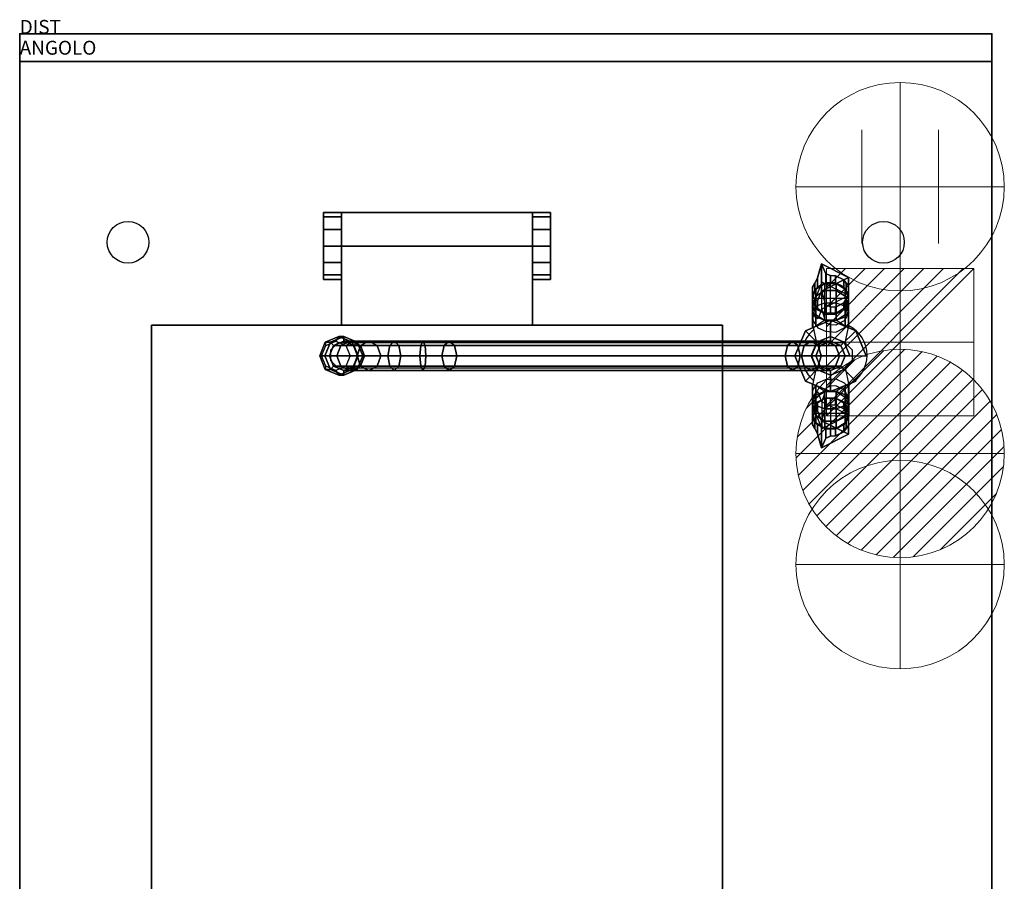
# Model space of a CAD drawing. Extents: x 0 to 709, y -1230 to 10.
# Drawn here: x 0 to 709, y -610 to 10 of the extents above; entities that cross this region are included whole.
import ezdxf

# ---------------------------------------------------------------- set-up
doc = ezdxf.new("R2010")
doc.units = 0
doc.header["$LTSCALE"] = 150
doc.header["$MEASUREMENT"] = 0
doc.header["$PDSIZE"] = 25
doc.linetypes.add('CONTINUA', pattern=[0])
doc.layers.get('0').update_dxf_attribs({"linetype": 'CONTINUOUS'})
for name, color, linetype in [('IQ_200_2D', 1, 'CONTINUOUS'), ('IQ_200_3D', 1, 'CONTINUOUS'), ('IQ_204_2D', 7, 'CONTINUOUS'), ('IQ_HIDDEN_3D', 4, 'CONTINUA'), ('IQ_INS_3D', 3, 'CONTINUOUS'), ('IQ_PLATE_2D', 30, 'CONTINUOUS')]:
    doc.layers.add(name, color=color, linetype=linetype)
for name, color, linetype, lineweight in [('IQ_CON_COLDWATER_INT', 6, 'CONTINUOUS', 15), ('IQ_CON_CONNECTION_INT', 6, 'CONTINUOUS', 15), ('IQ_CON_ELECTRICITY_INT', 6, 'CONTINUOUS', 15), ('IQ_CON_HOTWATER_INT', 6, 'CONTINUOUS', 15)]:
    doc.layers.add(name, color=color, linetype=linetype, lineweight=lineweight)

# ---------------------------------------------------------------- blocks, each defined once
blk = doc.blocks.new('*X0')
at = {"color": 0}
for p, q in [((286.774344, 2204.447934), (296.618251, 2214.291842)), ((286.774344, 2205.862148), (295.204037, 2214.291842)), ((286.774344, 2207.276361), (293.789824, 2214.291842)), ((286.774344, 2208.690575), (292.37561, 2214.291842)), ((286.774344, 2210.104788), (290.961397, 2214.291842)), ((286.774344, 2211.519002), (289.547183, 2214.291842)), ((286.774344, 2212.933216), (288.13297, 2214.291842))]:
    blk.add_line(p, q, dxfattribs=at)
blk = doc.blocks.new('electricity')
for p, q in [((2.121, 2.121), (-2.121, 2.121)), ((-2.121, 2.121), (-2.121, -2.121)), ((-2.121, -2.121), (2.121, 2.121)), ((2.121, -2.121), (2.121, 2.121)), ((-2.121, -2.121), (2.121, -2.121))]:
    blk.add_line(p, q)
at = {"extrusion": (-1, 0, 0)}
for p, q in [((0, -2.121, 2.121), (0, 2.121, 2.121)), ((0, 2.121, -2.121), (0, -2.121, -2.121)), ((0, 2.121, 2.121), (0, 2.121, -2.121)), ((0, 2.121, -2.121), (0, -2.121, 2.121)), ((0, -2.121, -2.121), (0, -2.121, 2.121))]:
    blk.add_line(p, q, dxfattribs=at)
at = {"extrusion": (0, -1, 0)}
for p, q in [((2.121, 0, 2.121), (-2.121, 0, 2.121)), ((-2.121, 0, -2.121), (2.121, 0, -2.121)), ((-2.121, 0, 2.121), (-2.121, 0, -2.121)), ((-2.121, 0, -2.121), (2.121, 0, 2.121)), ((2.121, 0, -2.121), (2.121, 0, 2.121))]:
    blk.add_line(p, q, dxfattribs=at)
at = {"xscale": 0.4000000000000909, "yscale": 0.4000000000000909, "zscale": 0.4000000000000909}
blk.add_blockref('*X0', (-116.831, -883.595), dxfattribs=at)
at = {"extrusion": (-1, 0, 0), "xscale": 0.3999999999999773, "yscale": 0.3999999999999773, "zscale": 0.3999999999999773}
blk.add_blockref('*X0', (-116.831, -883.595), dxfattribs=at)
at = {"extrusion": (0, -1, 0), "xscale": 0.4000000000000909, "yscale": 0.4000000000000909, "zscale": 0.4000000000000909}
blk.add_blockref('*X0', (-116.831, -883.595), dxfattribs=at)
blk = doc.blocks.new('*X5')
at = {"color": 0}
for p, q in [((134.076, 2208.727), (141.893, 2216.545)), ((134.162, 2210.227), (140.393, 2216.459)), ((134.237, 2207.474), (143.147, 2216.384)), ((134.56, 2206.383), (144.238, 2216.061)), ((134.798, 2212.278), (138.342, 2215.822)), ((135.008, 2205.417), (145.203, 2215.612)), ((135.564, 2204.558), (146.062, 2215.057)), ((136.217, 2203.797), (146.823, 2214.403)), ((136.965, 2203.131), (147.489, 2213.655)), ((137.81, 2202.562), (148.059, 2212.811)), ((138.76, 2202.097), (148.523, 2211.861)), ((139.832, 2201.755), (148.865, 2210.788)), ((141.06, 2201.569), (149.052, 2209.561)), ((142.517, 2201.612), (149.009, 2208.104)), ((144.444, 2202.124), (148.496, 2206.177))]:
    blk.add_line(p, q, dxfattribs=at)
blk = doc.blocks.new('hotwater')
for p, q in [((0, 0, -3), (0, 0, -3)), ((3, 0), (3, 0))]:
    blk.add_line(p, q)
blk.add_circle((0, 0), 3)
at = {"extrusion": (-1, 0, 0)}
blk.add_circle((0, 0), 3, dxfattribs=at)
at = {"extrusion": (0, -1, 0)}
blk.add_circle((0, 0), 3, dxfattribs=at)
blk.add_point((0, 0))
blk.add_point((0, 0))
at = {"xscale": 0.4000000000000909, "yscale": 0.4000000000000909, "zscale": 0.4000000000000909}
blk.add_blockref('*X5', (-56.628, -883.621), dxfattribs=at)
at = {"extrusion": (-1, 0, 0), "xscale": 0.3999999999999773, "yscale": 0.3999999999999773, "zscale": 0.3999999999999773}
blk.add_blockref('*X5', (-56.628, -883.621), dxfattribs=at)
at = {"extrusion": (0, -1, 0), "xscale": 0.4000000000000909, "yscale": 0.4000000000000909, "zscale": 0.4000000000000909}
blk.add_blockref('*X5', (-56.628, -883.621), dxfattribs=at)
blk = doc.blocks.new('coldwater')
blk.add_circle((0, 0), 3)
at = {"extrusion": (-1, 0, 0)}
blk.add_circle((0, 0), 3, dxfattribs=at)
at = {"extrusion": (0, -1, 0)}
blk.add_circle((0, 0), 3, dxfattribs=at)
blk = doc.blocks.new('connection')
for p, q in [((-1.106, 1.636), (-1.106, -1.636)), ((1.106, 1.636), (1.106, -1.636)), ((-1.106, 0), (1.106, 0))]:
    blk.add_line(p, q)
at = {"extrusion": (-1, 0, 0)}
for p, q in [((0, 1.106, 1.636), (0, 1.106, -1.636)), ((0, 1.106), (0, -1.106)), ((0, -1.106, 1.636), (0, -1.106, -1.636))]:
    blk.add_line(p, q, dxfattribs=at)
at = {"extrusion": (0, -1, 0)}
for p, q in [((-1.106, 0, 1.636), (-1.106, 0, -1.636)), ((-1.106, 0), (1.106, 0)), ((1.106, 0, 1.636), (1.106, 0, -1.636))]:
    blk.add_line(p, q, dxfattribs=at)
blk.add_circle((0, 0), 3)
at = {"extrusion": (-1, 0, 0)}
blk.add_circle((0, 0), 3, dxfattribs=at)
at = {"extrusion": (0, -1, 0)}
blk.add_circle((0, 0), 3, dxfattribs=at)

msp = doc.modelspace()

# ---------------------------------------------------------------- linework, layer by layer
at = {"layer": 'IQ_200_2D'}
for p, q in [((700, 0), (0, 0)), ((0, 0), (0, -900)), ((700, -900), (700, 0))]:
    msp.add_line(p, q, dxfattribs=at)
at = {"layer": 'IQ_200_3D', "extrusion": (3.06152e-16, 0.5, 0.866025)}
for p, q in [((587.38, -179.13, 951.57), (580.42, -179.13, 951.57)), ((596.9, -190.39, 958.07), (570.9, -190.39, 958.07)), ((570.9, -193.41, 959.81), (574.38, -198.63, 962.83)), ((593.42, -198.63, 962.83), (596.9, -193.41, 959.81))]:
    msp.add_line(p, q, dxfattribs=at)
at = {"layer": 'IQ_200_3D', "extrusion": (-6.12303e-17, -0.5, 0.866025)}
for p, q in [((570.9, -270.14, 959.81), (574.38, -264.91, 962.83)), ((593.42, -264.91, 962.83), (596.9, -270.14, 959.81)), ((596.9, -273.16, 958.07), (570.9, -273.16, 958.07)), ((587.38, -284.41, 951.57), (580.42, -284.41, 951.57))]:
    msp.add_line(p, q, dxfattribs=at)
at = {"layer": 'IQ_200_3D'}
for points in [[(583.9, -201.1, 964.25), (583.9, -179.68, 951.89)], [(594.42, -231.78, 1023.94), (597.86, -231.77, 1017.95), (597.86, -231.77, 997.95), (594.42, -231.78, 991.96), (609.56, -231.77, 960.53), (609.56, -231.78, 900.07)], [(583.9, -262.45, 964.25), (583.9, -283.86, 951.89)]]:
    msp.add_polyline3d(points, dxfattribs=at)
for points in [[(0, -900, 900), (0, -900, 860), (0, 0, 860), (0, 0, 900)], [(0, 0, 900), (0, 0, 860), (700, 0, 860), (700, 0, 900)], [(0, -900, 900), (700, -900, 900), (700, 0, 900), (0, 0, 900)], [(700, 0, 938), (0, 0, 938), (0, 0, 900), (700, 0, 900)], [(700, -900, 900), (700, -900, 860), (700, 0, 860), (700, 0, 900)], [(0, -20, 100), (700, -20, 100), (700, -20, 860), (0, -20, 860)], [(0, -880, 100), (0, -20, 100), (0, -20, 860), (0, -880, 860)], [(700, -880, 100), (700, -20, 100), (700, -20, 860), (700, -880, 860)], [(231.67, -128.69, 924), (218.67, -128.69, 924), (218.67, -131.78, 935.78), (231.67, -131.78, 935.78)], [(231.67, -128.69, 900), (218.67, -128.69, 900), (218.67, -128.69, 924), (231.67, -128.69, 924)], [(218.67, -176.69, 900), (218.67, -128.69, 900), (218.67, -128.69, 924), (218.67, -176.69, 924)], [(218.67, -152.69, 924), (218.67, -128.69, 924), (218.67, -131.78, 935.78), (218.67, -152.69, 924)], [(231.67, -131.78, 935.78), (218.67, -131.78, 935.78), (218.67, -140.82, 944.86), (231.67, -140.82, 944.86)], [(218.67, -152.69, 924), (218.67, -131.78, 935.78), (218.67, -140.82, 944.86), (218.67, -152.69, 924)], [(231.67, -209.71, 900), (231.67, -128.69, 900), (231.67, -152.69, 929.9), (231.67, -209.71, 930)], [(231.67, -176.69, 900), (231.67, -128.69, 900), (231.67, -128.69, 924), (231.67, -176.69, 924)], [(369.27, -128.69, 924), (369.27, -128.69, 900), (231.67, -128.69, 900), (231.67, -128.69, 924)], [(231.67, -152.69, 924), (231.67, -128.69, 924), (231.67, -131.78, 935.78), (231.67, -152.69, 924)], [(231.67, -152.69, 929.9), (369.27, -152.69, 929.9), (369.27, -128.69, 924), (231.67, -128.69, 924)], [(231.67, -152.69, 924), (231.67, -131.78, 935.78), (231.67, -140.82, 944.86), (231.67, -152.69, 924)], [(382.27, -128.69, 924), (382.27, -128.69, 900), (369.27, -128.69, 900), (369.27, -128.69, 924)], [(369.27, -176.69, 900), (369.27, -128.69, 900), (369.27, -128.69, 924), (369.27, -176.69, 924)], [(382.27, -128.69, 924), (369.27, -128.69, 924), (369.27, -131.78, 935.78), (382.27, -131.78, 935.78)], [(369.27, -209.71, 900), (369.27, -128.69, 900), (369.27, -152.69, 929.9), (369.27, -209.71, 930)], [(369.27, -152.69, 924), (369.27, -128.69, 924), (369.27, -131.78, 935.78), (369.27, -152.69, 924)], [(382.27, -131.78, 935.78), (369.27, -131.78, 935.78), (369.27, -140.82, 944.86), (382.27, -140.82, 944.86)], [(369.27, -152.69, 924), (369.27, -131.78, 935.78), (369.27, -140.82, 944.86), (369.27, -152.69, 924)], [(382.27, -176.69, 900), (382.27, -128.69, 900), (382.27, -128.69, 924), (382.27, -176.69, 924)], [(382.27, -152.69, 924), (382.27, -128.69, 924), (382.27, -131.78, 935.78), (382.27, -152.69, 924)], [(382.27, -152.69, 924), (382.27, -131.78, 935.78), (382.27, -140.82, 944.86), (382.27, -152.69, 924)], [(218.67, -140.82, 944.86), (218.67, -152.69, 948), (231.67, -152.69, 948), (231.67, -140.82, 944.86)], [(218.67, -152.69, 924), (218.67, -140.82, 944.86), (218.67, -152.69, 948), (218.67, -152.69, 924)], [(231.67, -152.69, 924), (231.67, -140.82, 944.86), (231.67, -152.69, 948), (231.67, -152.69, 924)], [(369.27, -140.82, 944.86), (369.27, -152.69, 948), (382.27, -152.69, 948), (382.27, -140.82, 944.86)], [(369.27, -152.69, 924), (369.27, -140.82, 944.86), (369.27, -152.69, 948), (369.27, -152.69, 924)], [(382.27, -152.69, 924), (382.27, -140.82, 944.86), (382.27, -152.69, 948), (382.27, -152.69, 924)], [(218.67, -152.69, 948), (218.67, -164.62, 944.83), (231.67, -164.62, 944.83), (231.67, -152.69, 948)], [(218.67, -152.69, 924), (218.67, -152.69, 948), (218.67, -164.62, 944.83), (218.67, -152.69, 924)], [(218.67, -152.69, 924), (218.67, -164.62, 944.83), (218.67, -173.51, 935.94), (218.67, -152.69, 924)], [(218.67, -152.69, 924), (218.67, -173.51, 935.94), (218.67, -176.69, 924), (218.67, -152.69, 924)], [(231.67, -209.71, 930), (369.27, -209.71, 930), (369.27, -152.69, 929.9), (231.67, -152.69, 929.9)], [(231.67, -152.69, 924), (231.67, -173.51, 935.94), (231.67, -176.69, 924), (231.67, -152.69, 924)], [(231.67, -152.69, 924), (231.67, -164.62, 944.83), (231.67, -173.51, 935.94), (231.67, -152.69, 924)], [(231.67, -152.69, 924), (231.67, -152.69, 948), (231.67, -164.62, 944.83), (231.67, -152.69, 924)], [(382.27, -164.62, 944.83), (382.27, -152.69, 948), (369.27, -152.69, 948), (369.27, -164.62, 944.83)], [(369.27, -152.69, 924), (369.27, -152.69, 948), (369.27, -164.62, 944.83), (369.27, -152.69, 924)], [(369.27, -152.69, 924), (369.27, -173.51, 935.94), (369.27, -176.69, 924), (369.27, -152.69, 924)], [(369.27, -164.62, 944.83), (369.27, -173.51, 935.94), (369.27, -152.69, 924), (369.27, -164.62, 944.83)], [(382.27, -164.62, 944.83), (382.27, -173.51, 935.94), (382.27, -152.69, 924), (382.27, -164.62, 944.83)], [(382.27, -152.69, 924), (382.27, -173.51, 935.94), (382.27, -176.69, 924), (382.27, -152.69, 924)], [(382.27, -152.69, 924), (382.27, -152.69, 948), (382.27, -164.62, 944.83), (382.27, -152.69, 924)], [(218.67, -173.51, 935.94), (231.67, -173.51, 935.94), (231.67, -164.62, 944.83), (218.67, -164.62, 944.83)], [(369.27, -164.62, 944.83), (369.27, -173.51, 935.94), (382.27, -173.51, 935.94), (382.27, -164.62, 944.83)], [(577.4, -185.14, 989.68), (596.9, -175.39, 984.05), (577.4, -165.64, 978.42)], [(218.67, -176.69, 924), (231.67, -176.69, 924), (231.67, -173.51, 935.94), (218.67, -173.51, 935.94)], [(218.67, -176.69, 900), (231.67, -176.69, 900), (231.67, -176.69, 924), (218.67, -176.69, 924)], [(369.27, -176.69, 924), (382.27, -176.69, 924), (382.27, -173.51, 935.94), (369.27, -173.51, 935.94)], [(369.27, -176.69, 900), (382.27, -176.69, 900), (382.27, -176.69, 924), (369.27, -176.69, 924)], [(574.38, -182.15, 953.31), (572.64, -184.76, 954.82), (572.64, -179.51, 963.91), (574.38, -175.65, 964.57)], [(583.9, -173.88, 960.66), (583.9, -179.13, 951.57), (580.42, -179.13, 951.57), (580.42, -172.63, 962.83)], [(587.38, -174.13, 960.23), (587.38, -179.13, 951.57), (583.9, -179.13, 951.57), (583.9, -173.88, 960.66)], [(593.42, -182.15, 953.31), (587.38, -179.13, 951.57), (587.38, -174.13, 960.23), (593.42, -177.15, 961.97)], [(595.16, -184.76, 954.82), (593.42, -182.15, 953.31), (593.42, -177.15, 961.97), (595.16, -179.51, 963.91)], [(572.64, -184.76, 954.82), (570.9, -187.37, 956.33), (570.9, -182.37, 964.99), (572.64, -179.51, 963.91)], [(570.9, -187.37, 956.33), (570.9, -193.41, 959.81), (570.9, -188.41, 968.47), (570.9, -182.37, 964.99)], [(573.38, -188.77, 945.59), (570.9, -195.39, 949.41), (570.9, -190.39, 958.07), (573.38, -183.77, 954.25)], [(579.88, -184.68, 943.23), (573.38, -188.77, 945.59), (573.38, -183.77, 954.25), (579.88, -179.68, 951.89)], [(587.92, -184.68, 943.23), (579.88, -184.68, 943.23), (579.88, -179.68, 951.89), (587.92, -179.68, 951.89)], [(594.42, -188.77, 945.59), (587.92, -184.68, 943.23), (587.92, -179.68, 951.89), (594.42, -183.77, 954.25)], [(596.9, -195.39, 949.41), (594.42, -188.77, 945.59), (594.42, -183.77, 954.25), (596.9, -190.39, 958.07)], [(596.9, -187.37, 956.33), (595.16, -184.76, 954.82), (595.16, -179.51, 963.91), (596.9, -180.87, 967.59)], [(570.9, -188.41, 968.47), (570.9, -193.41, 959.81), (572.64, -196.02, 961.32), (572.64, -190.77, 970.41)], [(570.9, -199.92, 944.86), (573.38, -196.09, 938.25), (573.38, -188.77, 945.58), (570.9, -195.4, 949.39)], [(570.9, -195.39, 949.41), (573.38, -202.01, 953.23), (573.38, -197.01, 961.89), (570.9, -190.39, 958.07)], [(572.64, -190.77, 970.41), (572.64, -196.02, 961.32), (574.38, -198.63, 962.83), (574.38, -192.13, 974.09)], [(579.88, -193.72, 934.16), (573.38, -196.09, 938.25), (573.38, -188.77, 945.58), (579.88, -184.68, 943.23)], [(587.92, -193.72, 934.16), (579.88, -193.72, 934.16), (579.88, -184.68, 943.23), (587.92, -184.68, 943.23)], [(594.42, -196.09, 938.25), (587.92, -193.72, 934.16), (587.92, -184.68, 943.23), (594.42, -188.77, 945.58)], [(593.42, -193.63, 971.49), (593.42, -198.63, 962.83), (595.16, -196.02, 961.32), (595.16, -190.77, 970.41)], [(596.9, -199.92, 944.86), (596.9, -195.4, 949.39), (594.42, -188.77, 945.58), (594.42, -196.09, 938.25)], [(594.42, -202.01, 953.23), (596.9, -195.39, 949.41), (596.9, -190.39, 958.07), (594.42, -197.01, 961.89)], [(595.16, -190.77, 970.41), (595.16, -196.02, 961.32), (596.9, -193.41, 959.81), (596.9, -186.91, 971.07)], [(573.38, -203.75, 951.48), (570.9, -199.92, 944.86), (570.9, -195.4, 949.39), (573.38, -202.02, 953.21)], [(570.9, -211.5, 943.2), (573.38, -210.44, 935.56), (573.38, -196.06, 938.26), (570.9, -199.9, 944.87)], [(579.88, -206.05, 930.84), (573.38, -210.44, 935.56), (573.38, -196.06, 938.26), (579.88, -193.69, 934.18)], [(573.38, -202.01, 953.23), (579.88, -206.1, 955.59), (579.88, -201.1, 964.25), (573.38, -197.01, 961.89)], [(587.92, -206.05, 930.84), (579.88, -206.05, 930.84), (579.88, -193.69, 934.18), (587.92, -193.69, 934.18)], [(580.42, -201.65, 964.57), (583.9, -201.65, 964.57), (583.9, -196.4, 973.66), (580.42, -195.15, 975.83)], [(583.9, -201.65, 964.57), (587.38, -201.65, 964.57), (587.38, -196.65, 973.23), (583.9, -196.4, 973.66)], [(587.38, -201.65, 964.57), (593.42, -198.63, 962.83), (593.42, -193.63, 971.49), (587.38, -196.65, 973.23)], [(594.42, -210.46, 935.56), (587.92, -206.05, 930.84), (587.92, -193.69, 934.18), (594.42, -196.06, 938.26)], [(587.92, -206.1, 955.59), (594.42, -202.01, 953.23), (594.42, -197.01, 961.89), (587.92, -201.1, 964.25)], [(594.42, -203.75, 951.48), (594.42, -202.02, 953.21), (596.9, -195.4, 949.39), (596.9, -199.92, 944.86)], [(596.9, -211.49, 943.2), (596.9, -199.9, 944.87), (594.42, -196.06, 938.26), (594.42, -210.46, 935.56)], [(573.38, -210.48, 950.84), (570.9, -211.5, 943.2), (570.9, -199.9, 944.87), (573.38, -203.74, 951.48)], [(579.88, -206.11, 955.56), (573.38, -203.75, 951.48), (573.38, -202.02, 953.21)], [(579.88, -206.11, 955.56), (573.38, -210.48, 950.84), (573.38, -203.74, 951.48)], [(579.88, -206.1, 955.59), (587.92, -206.1, 955.59), (587.92, -201.1, 964.25), (579.88, -201.1, 964.25)], [(587.92, -206.11, 955.56), (594.42, -202.02, 953.21), (594.42, -203.75, 951.48), (587.92, -206.11, 955.56)], [(587.92, -206.11, 955.56), (594.42, -203.74, 951.48), (594.42, -210.5, 950.84), (587.92, -206.11, 955.56)], [(594.42, -210.5, 950.84), (594.42, -203.74, 951.48), (596.9, -199.9, 944.87), (596.9, -211.49, 943.2)], [(94.97, -813.02, 964.3), (94.97, -813.02, 900), (94.97, -209.71, 900), (94.97, -209.71, 964.3)], [(94.97, -209.71, 964.3), (94.97, -209.71, 900), (505.97, -209.71, 900), (505.97, -209.71, 964.3)], [(505.97, -209.71, 900), (505.97, -813.02, 900), (505.97, -813.02, 964.3), (505.97, -209.71, 964.3)], [(223.7, -221.9, 1150.42), (220.03, -221.9, 1132.8), (229.7, -217.81, 1130.79), (233.36, -217.81, 1148.41)], [(220.03, -221.9, 1132.8), (220.38, -224.34, 1122.51), (227.66, -221.26, 1121), (229.7, -217.81, 1130.79)], [(226.08, -224.33, 1149.93), (223.7, -221.9, 1150.42), (233.36, -217.81, 1148.41), (233.36, -221.25, 1148.41)], [(229.7, -217.81, 1130.79), (227.66, -221.26, 1121), (234.94, -224.34, 1119.48), (239.36, -221.9, 1128.78)], [(233.36, -217.81, 1148.41), (229.7, -217.81, 1130.79), (239.36, -221.9, 1128.78), (243.03, -221.9, 1146.4)], [(243.03, -221.9, 1146.4), (240.64, -224.34, 1146.9), (233.36, -221.26, 1148.41), (233.36, -217.81, 1148.41)], [(219.69, -231.77, 1151.25), (216.03, -231.77, 1133.63), (220.03, -221.9, 1132.8), (223.7, -221.9, 1150.42)], [(216.03, -231.77, 1133.63), (217.36, -231.77, 1123.14), (220.38, -224.34, 1122.51), (220.03, -221.9, 1132.8)], [(223.05, -231.77, 1150.56), (219.69, -231.77, 1151.25), (223.7, -221.9, 1150.42), (226.07, -224.33, 1149.93)], [(223.06, -231.77, 1150.55), (226.07, -224.33, 1149.93), (231.24, -224.34, 1169.81), (228.31, -231.77, 1170.78)], [(226.08, -224.33, 1149.93), (233.36, -221.25, 1148.41), (238.29, -221.26, 1167.46), (231.24, -224.34, 1169.81)], [(228.31, -231.77, 1170.78), (231.24, -224.34, 1169.81), (245.45, -224.34, 1186.89), (242.96, -231.77, 1188.7)], [(238.29, -221.26, 1167.46), (251.46, -221.26, 1182.51), (245.45, -224.34, 1186.89), (231.24, -224.34, 1169.81)], [(238.29, -221.26, 1167.46), (233.36, -221.26, 1148.41), (240.64, -224.34, 1146.9), (245.35, -224.34, 1165.11)], [(239.36, -221.9, 1128.78), (234.94, -224.34, 1119.48), (237.96, -231.77, 1118.86), (243.36, -231.77, 1127.95)], [(245.35, -224.34, 1165.11), (257.47, -224.34, 1178.14), (251.46, -221.26, 1182.51), (238.29, -221.26, 1167.46)], [(243.03, -221.9, 1146.4), (239.36, -221.9, 1128.78), (243.36, -231.77, 1127.95), (247.03, -231.77, 1145.57)], [(243.03, -221.9, 1146.4), (247.03, -231.77, 1145.57), (243.66, -231.78, 1146.27), (240.64, -224.34, 1146.9)], [(240.64, -224.34, 1146.9), (243.65, -231.78, 1146.27), (248.27, -231.77, 1164.14), (245.35, -224.34, 1165.11)], [(242.96, -231.77, 1188.7), (245.45, -224.34, 1186.89), (266.45, -224.34, 1197.9), (265.09, -231.77, 1200.66)], [(245.35, -224.34, 1165.11), (248.27, -231.77, 1164.14), (259.96, -231.77, 1176.32), (257.47, -224.34, 1178.14)], [(266.45, -224.34, 1197.9), (245.45, -224.34, 1186.89), (251.46, -221.26, 1182.51), (269.75, -221.26, 1191.23)], [(269.75, -221.26, 1191.23), (251.46, -221.26, 1182.51), (257.47, -224.34, 1178.14), (273.04, -224.34, 1184.57)], [(273.04, -224.34, 1184.57), (257.47, -224.34, 1178.14), (259.96, -231.77, 1176.32), (274.41, -231.77, 1181.81)], [(266.45, -224.34, 1197.9), (291.91, -224.34, 1199.56), (292.54, -231.77, 1202.57), (265.09, -231.77, 1200.66)], [(269.75, -221.26, 1191.23), (290.39, -221.26, 1192.28), (291.91, -224.34, 1199.56), (266.45, -224.34, 1197.9)], [(273.04, -224.34, 1184.57), (288.86, -224.34, 1185), (290.39, -221.26, 1192.28), (269.75, -221.26, 1191.23)], [(274.41, -231.77, 1181.81), (288.23, -231.77, 1181.98), (288.86, -224.34, 1185), (273.04, -224.34, 1184.57)], [(305.57, -224.34, 1178.91), (288.86, -224.34, 1185), (288.23, -231.77, 1181.98), (304.01, -231.77, 1176.26)], [(309.36, -221.26, 1185.32), (290.39, -221.26, 1192.28), (288.86, -224.34, 1185), (305.57, -224.34, 1178.91)], [(313.14, -224.34, 1191.72), (291.91, -224.34, 1199.56), (290.39, -221.26, 1192.28), (309.36, -221.26, 1185.32)], [(314.71, -231.77, 1194.37), (292.54, -231.77, 1202.57), (291.91, -224.34, 1199.56), (313.14, -224.34, 1191.72)], [(551.22, -231.77, 1088.92), (552.79, -224.34, 1091.57), (305.57, -224.34, 1178.91), (304.01, -231.77, 1176.26)], [(309.36, -221.26, 1185.32), (305.57, -224.34, 1178.91), (552.79, -224.34, 1091.57), (556.58, -221.26, 1097.97)], [(313.14, -224.34, 1191.72), (309.36, -221.26, 1185.32), (556.58, -221.26, 1097.97), (560.36, -224.34, 1104.37)], [(560.36, -224.34, 1104.37), (561.93, -231.77, 1107.03), (314.71, -231.77, 1194.37), (313.14, -224.34, 1191.72)], [(552.79, -224.34, 1091.57), (551.22, -231.77, 1088.92), (562.91, -231.77, 1072.86), (565, -224.34, 1075.12)], [(552.79, -224.34, 1091.57), (565, -224.34, 1075.12), (570.04, -221.26, 1080.59), (556.58, -221.26, 1097.97)], [(560.36, -224.34, 1104.37), (556.58, -221.26, 1097.97), (570.04, -221.26, 1080.59), (575.08, -224.34, 1086.06)], [(560.36, -224.34, 1104.37), (575.08, -224.34, 1086.06), (577.17, -231.77, 1088.32), (561.93, -231.77, 1107.03)], [(562.91, -231.77, 1072.86), (570.27, -231.77, 1059.84), (573.19, -224.34, 1060.8), (565, -224.34, 1075.12)], [(565, -224.34, 1075.12), (573.19, -224.34, 1060.8), (580.26, -221.26, 1063.1), (570.04, -221.26, 1080.59)], [(570.04, -221.26, 1080.59), (580.26, -221.26, 1063.1), (587.34, -224.34, 1065.41), (575.08, -224.34, 1086.06)], [(570.27, -231.77, 1059.84), (573.38, -231.77, 1043.79), (576.46, -224.34, 1043.79), (573.19, -224.34, 1060.8)], [(573.19, -224.34, 1060.8), (576.46, -224.34, 1043.79), (583.9, -221.26, 1043.8), (580.26, -221.26, 1063.1)], [(573.38, -231.77, 1043.79), (573.37, -231.77, 1023.94), (576.46, -224.33, 1023.94), (576.46, -224.34, 1043.79)], [(587.34, -224.34, 1065.41), (575.08, -224.34, 1086.06), (587.34, -224.34, 1065.41), (590.26, -231.77, 1066.36)], [(575.08, -224.34, 1086.06), (587.34, -224.34, 1065.41), (590.26, -231.77, 1066.36), (577.17, -231.77, 1088.32)], [(576.46, -224.34, 1043.79), (576.46, -224.33, 1023.94), (583.9, -221.26, 1023.94), (583.9, -221.26, 1043.8)], [(580.26, -221.26, 1063.1), (583.9, -221.26, 1043.8), (591.34, -224.34, 1043.82), (587.34, -224.34, 1065.41)], [(583.9, -221.26, 1043.8), (583.9, -221.26, 1023.94), (591.34, -224.34, 1023.94), (591.34, -224.34, 1043.82)], [(587.34, -224.34, 1065.41), (591.34, -224.34, 1043.82), (594.42, -231.77, 1043.82), (590.26, -231.77, 1066.36)], [(591.34, -224.34, 1043.82), (591.34, -224.34, 1023.94), (594.42, -231.78, 1023.94), (594.42, -231.77, 1043.82)], [(223.7, -241.65, 1150.42), (220.03, -241.65, 1132.8), (216.03, -231.77, 1133.63), (219.69, -231.77, 1151.25)], [(220.03, -241.65, 1132.8), (220.38, -239.21, 1122.51), (217.36, -231.77, 1123.14), (216.03, -231.77, 1133.63)], [(226.07, -239.21, 1149.93), (223.7, -241.65, 1150.42), (219.69, -231.77, 1151.25), (223.05, -231.77, 1150.56)], [(226.07, -239.21, 1149.93), (223.05, -231.77, 1150.56), (228.31, -231.77, 1170.78), (231.24, -239.21, 1169.81)], [(231.24, -239.21, 1169.81), (228.31, -231.77, 1170.78), (242.96, -231.77, 1188.7), (245.45, -239.21, 1186.89)], [(243.36, -231.77, 1127.95), (237.96, -231.77, 1118.86), (234.94, -239.21, 1119.48), (239.36, -241.65, 1128.78)], [(247.03, -231.77, 1145.57), (243.36, -231.77, 1127.95), (239.36, -241.65, 1128.78), (243.03, -241.65, 1146.4)], [(243.66, -231.78, 1146.27), (240.63, -239.22, 1146.9), (245.35, -239.21, 1165.11), (248.27, -231.77, 1164.14)], [(243.66, -231.78, 1146.27), (247.03, -231.77, 1145.57), (243.03, -241.65, 1146.4), (240.63, -239.22, 1146.9)], [(266.45, -239.21, 1197.9), (245.45, -239.21, 1186.89), (242.96, -231.77, 1188.7), (265.09, -231.77, 1200.66)], [(248.27, -231.77, 1164.14), (245.35, -239.21, 1165.11), (257.47, -239.21, 1178.14), (259.96, -231.77, 1176.32)], [(274.41, -231.77, 1181.81), (259.96, -231.77, 1176.32), (257.47, -239.21, 1178.14), (273.04, -239.21, 1184.57)], [(265.09, -231.77, 1200.66), (292.54, -231.77, 1202.57), (291.91, -239.21, 1199.56), (266.45, -239.21, 1197.9)], [(274.41, -231.77, 1181.81), (273.04, -239.21, 1184.57), (288.86, -239.21, 1185), (288.23, -231.77, 1181.98)], [(304.01, -231.77, 1176.26), (288.23, -231.77, 1181.98), (288.86, -239.21, 1185), (305.57, -239.21, 1178.91)], [(313.14, -239.21, 1191.72), (291.91, -239.21, 1199.56), (292.54, -231.77, 1202.57), (314.71, -231.77, 1194.37)], [(552.79, -239.21, 1091.57), (551.22, -231.77, 1088.92), (304.01, -231.77, 1176.26), (305.57, -239.21, 1178.91)], [(314.71, -231.77, 1194.37), (561.93, -231.77, 1107.03), (560.36, -239.21, 1104.37), (313.14, -239.21, 1191.72)], [(551.22, -231.77, 1088.92), (552.79, -239.21, 1091.57), (565, -239.21, 1075.12), (562.91, -231.77, 1072.86)], [(561.93, -231.77, 1107.03), (577.17, -231.77, 1088.32), (575.08, -239.21, 1086.06), (560.36, -239.21, 1104.37)], [(565, -239.21, 1075.12), (573.19, -239.21, 1060.8), (570.27, -231.77, 1059.84), (562.91, -231.77, 1072.86)], [(573.19, -239.21, 1060.8), (576.46, -239.21, 1043.79), (573.38, -231.77, 1043.79), (570.27, -231.77, 1059.84)], [(576.46, -239.21, 1043.79), (576.45, -239.21, 1023.94), (573.37, -231.77, 1023.94), (573.38, -231.77, 1043.79)], [(575.08, -239.21, 1086.06), (577.17, -231.77, 1088.32), (590.26, -231.77, 1066.36), (587.34, -239.21, 1065.41)], [(590.26, -231.77, 1066.36), (594.42, -231.77, 1043.82), (591.34, -239.21, 1043.82), (587.34, -239.21, 1065.41)], [(594.42, -231.77, 1043.82), (594.42, -231.78, 1023.94), (591.33, -239.22, 1023.94), (591.34, -239.21, 1043.82)], [(229.7, -245.73, 1130.79), (227.66, -242.29, 1121), (220.38, -239.21, 1122.51), (220.03, -241.65, 1132.8)], [(233.35, -242.3, 1148.41), (233.36, -245.73, 1148.41), (223.7, -241.65, 1150.42), (226.07, -239.21, 1149.93)], [(233.35, -242.29, 1148.41), (226.07, -239.21, 1149.93), (231.24, -239.21, 1169.81), (238.29, -242.29, 1167.46)], [(239.36, -241.65, 1128.78), (234.94, -239.21, 1119.48), (227.66, -242.29, 1121), (229.7, -245.73, 1130.79)], [(238.29, -242.29, 1167.46), (231.24, -239.21, 1169.81), (245.45, -239.21, 1186.89), (251.46, -242.29, 1182.51)], [(240.63, -239.22, 1146.9), (233.35, -242.3, 1148.41), (238.29, -242.29, 1167.46), (245.35, -239.21, 1165.11)], [(240.63, -239.22, 1146.9), (243.03, -241.65, 1146.4), (233.36, -245.73, 1148.41), (233.35, -242.3, 1148.41)], [(245.35, -239.21, 1165.11), (238.29, -242.29, 1167.46), (251.46, -242.29, 1182.51), (257.47, -239.21, 1178.14)], [(269.75, -242.29, 1191.23), (251.46, -242.29, 1182.51), (245.45, -239.21, 1186.89), (266.45, -239.21, 1197.9)], [(273.04, -239.21, 1184.57), (257.47, -239.21, 1178.14), (251.46, -242.29, 1182.51), (269.75, -242.29, 1191.23)], [(269.75, -242.29, 1191.23), (266.45, -239.21, 1197.9), (291.91, -239.21, 1199.56), (290.39, -242.29, 1192.28)], [(273.04, -239.21, 1184.57), (269.75, -242.29, 1191.23), (290.39, -242.29, 1192.28), (288.86, -239.21, 1185)], [(305.57, -239.21, 1178.91), (288.86, -239.21, 1185), (290.39, -242.29, 1192.28), (309.36, -242.29, 1185.32)], [(309.36, -242.29, 1185.32), (290.39, -242.29, 1192.28), (291.91, -239.21, 1199.56), (313.14, -239.21, 1191.72)], [(309.36, -242.29, 1185.32), (556.58, -242.29, 1097.97), (552.79, -239.21, 1091.57), (305.57, -239.21, 1178.91)], [(313.14, -239.21, 1191.72), (560.36, -239.21, 1104.37), (556.58, -242.29, 1097.97), (309.36, -242.29, 1185.32)], [(552.79, -239.21, 1091.57), (556.58, -242.29, 1097.97), (570.04, -242.29, 1080.59), (565, -239.21, 1075.12)], [(570.04, -242.29, 1080.59), (556.58, -242.29, 1097.97), (560.36, -239.21, 1104.37), (575.08, -239.21, 1086.06)], [(570.04, -242.29, 1080.59), (580.26, -242.29, 1063.1), (573.19, -239.21, 1060.8), (565, -239.21, 1075.12)], [(575.08, -239.21, 1086.06), (587.34, -239.21, 1065.41), (580.26, -242.29, 1063.1), (570.04, -242.29, 1080.59)], [(580.26, -242.29, 1063.1), (583.9, -242.29, 1043.8), (576.46, -239.21, 1043.79), (573.19, -239.21, 1060.8)], [(583.9, -242.29, 1043.8), (583.89, -242.3, 1023.94), (576.45, -239.21, 1023.94), (576.46, -239.21, 1043.79)], [(587.34, -239.21, 1065.41), (591.34, -239.21, 1043.82), (583.9, -242.29, 1043.8), (580.26, -242.29, 1063.1)], [(591.34, -239.21, 1043.82), (591.33, -239.22, 1023.94), (583.89, -242.3, 1023.94), (583.9, -242.29, 1043.8)], [(233.36, -245.73, 1148.41), (229.7, -245.73, 1130.79), (220.03, -241.65, 1132.8), (223.7, -241.65, 1150.42)], [(243.03, -241.65, 1146.4), (239.36, -241.65, 1128.78), (229.7, -245.73, 1130.79), (233.36, -245.73, 1148.41)], [(570.9, -252.04, 943.2), (573.38, -253.11, 935.56), (573.38, -267.48, 938.26), (570.9, -263.64, 944.87)], [(573.38, -253.07, 950.84), (570.9, -252.04, 943.2), (570.9, -263.64, 944.87), (573.38, -259.8, 951.48)], [(579.88, -257.43, 955.56), (573.38, -253.07, 950.84), (573.38, -259.8, 951.48)], [(579.88, -257.5, 930.84), (573.38, -253.11, 935.56), (573.38, -267.48, 938.26), (579.88, -269.85, 934.18)], [(587.92, -257.43, 955.56), (594.42, -259.8, 951.48), (594.42, -253.04, 950.84), (587.92, -257.43, 955.56)], [(594.42, -253.08, 935.56), (587.92, -257.5, 930.84), (587.92, -269.85, 934.18), (594.42, -267.48, 938.26)], [(596.9, -252.05, 943.2), (596.9, -263.64, 944.87), (594.42, -267.48, 938.26), (594.42, -253.08, 935.56)], [(594.42, -253.04, 950.84), (594.42, -259.8, 951.48), (596.9, -263.64, 944.87), (596.9, -252.05, 943.2)], [(573.38, -259.8, 951.48), (570.9, -263.63, 944.86), (570.9, -268.15, 949.39), (573.38, -261.53, 953.21)], [(570.9, -268.16, 949.41), (573.38, -261.54, 953.23), (573.38, -266.54, 961.89), (570.9, -273.16, 958.07)], [(579.88, -257.43, 955.56), (573.38, -259.8, 951.48), (573.38, -261.53, 953.21)], [(573.38, -261.54, 953.23), (579.88, -257.45, 955.59), (579.88, -262.45, 964.25), (573.38, -266.54, 961.89)], [(579.88, -257.45, 955.59), (587.92, -257.45, 955.59), (587.92, -262.45, 964.25), (579.88, -262.45, 964.25)], [(587.92, -257.5, 930.84), (579.88, -257.5, 930.84), (579.88, -269.85, 934.18), (587.92, -269.85, 934.18)], [(580.42, -261.9, 964.57), (583.9, -261.9, 964.57), (583.9, -267.15, 973.66), (580.42, -268.4, 975.83)], [(583.9, -261.9, 964.57), (587.38, -261.9, 964.57), (587.38, -266.9, 973.23), (583.9, -267.15, 973.66)], [(587.38, -261.9, 964.57), (593.42, -264.91, 962.83), (593.42, -269.91, 971.49), (587.38, -266.9, 973.23)], [(587.92, -257.43, 955.56), (594.42, -261.53, 953.21), (594.42, -259.8, 951.48), (587.92, -257.43, 955.56)], [(587.92, -257.45, 955.59), (594.42, -261.54, 953.23), (594.42, -266.54, 961.89), (587.92, -262.45, 964.25)], [(594.42, -259.8, 951.48), (594.42, -261.53, 953.21), (596.9, -268.15, 949.39), (596.9, -263.63, 944.86)], [(594.42, -261.54, 953.23), (596.9, -268.16, 949.41), (596.9, -273.16, 958.07), (594.42, -266.54, 961.89)], [(570.9, -263.63, 944.86), (573.38, -267.46, 938.25), (573.38, -274.77, 945.58), (570.9, -268.15, 949.39)], [(570.9, -275.14, 968.47), (570.9, -270.14, 959.81), (572.64, -267.53, 961.32), (572.64, -272.78, 970.41)], [(573.38, -274.77, 945.59), (570.9, -268.16, 949.41), (570.9, -273.16, 958.07), (573.38, -279.77, 954.25)], [(572.64, -272.78, 970.41), (572.64, -267.53, 961.32), (574.38, -264.91, 962.83), (574.38, -271.41, 974.09)], [(579.88, -269.82, 934.16), (573.38, -267.46, 938.25), (573.38, -274.77, 945.58), (579.88, -278.86, 943.23)], [(594.42, -267.46, 938.25), (587.92, -269.82, 934.16), (587.92, -278.86, 943.23), (594.42, -274.77, 945.58)], [(593.42, -269.91, 971.49), (593.42, -264.91, 962.83), (595.16, -267.53, 961.32), (595.16, -272.78, 970.41)], [(596.9, -263.63, 944.86), (596.9, -268.15, 949.39), (594.42, -274.77, 945.58), (594.42, -267.46, 938.25)], [(596.9, -268.16, 949.41), (594.42, -274.77, 945.59), (594.42, -279.77, 954.25), (596.9, -273.16, 958.07)], [(595.16, -272.78, 970.41), (595.16, -267.53, 961.32), (596.9, -270.14, 959.81), (596.9, -276.64, 971.07)], [(570.9, -276.17, 956.33), (570.9, -270.14, 959.81), (570.9, -275.14, 968.47), (570.9, -281.17, 964.99)], [(572.64, -278.79, 954.82), (570.9, -276.17, 956.33), (570.9, -281.17, 964.99), (572.64, -284.04, 963.91)], [(579.88, -278.86, 943.23), (573.38, -274.77, 945.59), (573.38, -279.77, 954.25), (579.88, -283.86, 951.89)], [(587.92, -269.82, 934.16), (579.88, -269.82, 934.16), (579.88, -278.86, 943.23), (587.92, -278.86, 943.23)], [(594.42, -274.77, 945.59), (587.92, -278.86, 943.23), (587.92, -283.86, 951.89), (594.42, -279.77, 954.25)], [(596.9, -276.17, 956.33), (595.16, -278.79, 954.82), (595.16, -284.04, 963.91), (596.9, -282.67, 967.59)], [(574.38, -281.4, 953.31), (572.64, -278.79, 954.82), (572.64, -284.04, 963.91), (574.38, -287.9, 964.57)], [(577.4, -278.41, 989.68), (596.9, -288.16, 984.05), (577.4, -297.91, 978.42)], [(587.92, -278.86, 943.23), (579.88, -278.86, 943.23), (579.88, -283.86, 951.89), (587.92, -283.86, 951.89)], [(593.42, -281.4, 953.31), (587.38, -284.41, 951.57), (587.38, -289.41, 960.23), (593.42, -286.4, 961.97)], [(595.16, -278.79, 954.82), (593.42, -281.4, 953.31), (593.42, -286.4, 961.97), (595.16, -284.04, 963.91)], [(583.9, -289.66, 960.66), (583.9, -284.41, 951.57), (580.42, -284.41, 951.57), (580.42, -290.91, 962.83)], [(587.38, -289.41, 960.23), (587.38, -284.41, 951.57), (583.9, -284.41, 951.57), (583.9, -289.66, 960.66)]]:
    msp.add_3dface(points, dxfattribs=at)
for points, invisible_edges in [([(574.38, -175.65, 964.57), (574.38, -192.13, 974.09), (577.4, -185.14, 989.68), (577.4, -165.64, 978.42)], 1), ([(580.42, -172.63, 962.83), (574.38, -175.65, 964.57), (577.4, -165.64, 978.42)], 1), ([(596.9, -180.87, 967.59), (580.42, -172.63, 962.83), (577.4, -165.64, 978.42), (596.9, -175.39, 984.05)], 1), ([(574.38, -175.65, 964.57), (572.64, -179.51, 963.91), (572.64, -190.77, 970.41), (574.38, -192.13, 974.09)], 10), ([(580.42, -179.13, 951.57), (574.38, -182.15, 953.31), (574.38, -175.65, 964.57), (580.42, -172.63, 962.83)], 4), ([(580.42, -195.15, 975.83), (596.9, -186.91, 971.07), (596.9, -175.39, 984.05), (577.4, -185.14, 989.68)], 1), ([(596.9, -180.87, 967.59), (595.16, -179.51, 963.91), (583.9, -173.88, 960.66), (580.42, -172.63, 962.83)], 10), ([(593.42, -177.15, 961.97), (587.38, -174.13, 960.23), (583.9, -173.88, 960.66), (595.16, -179.51, 963.91)], 4), ([(596.9, -186.91, 971.07), (596.9, -180.87, 967.59), (596.9, -175.39, 984.05)], 1), ([(570.9, -182.37, 964.99), (570.9, -188.41, 968.47), (572.64, -190.77, 970.41), (572.64, -179.51, 963.91)], 4), ([(596.9, -193.41, 959.81), (596.9, -187.37, 956.33), (596.9, -180.87, 967.59), (596.9, -186.91, 971.07)], 4), ([(574.38, -192.13, 974.09), (580.42, -195.15, 975.83), (577.4, -185.14, 989.68)], 1), ([(580.42, -195.15, 975.83), (583.9, -196.4, 973.66), (595.16, -190.77, 970.41), (596.9, -186.91, 971.07)], 10), ([(587.38, -196.65, 973.23), (593.42, -193.63, 971.49), (595.16, -190.77, 970.41), (583.9, -196.4, 973.66)], 4), ([(574.38, -198.63, 962.83), (580.42, -201.65, 964.57), (580.42, -195.15, 975.83), (574.38, -192.13, 974.09)], 4), ([(574.38, -264.91, 962.83), (580.42, -261.9, 964.57), (580.42, -268.4, 975.83), (574.38, -271.41, 974.09)], 4), ([(574.38, -271.41, 974.09), (580.42, -268.4, 975.83), (577.4, -278.41, 989.68)], 1), ([(580.42, -268.4, 975.83), (596.9, -276.64, 971.07), (596.9, -288.16, 984.05), (577.4, -278.41, 989.68)], 1), ([(580.42, -268.4, 975.83), (583.9, -267.15, 973.66), (595.16, -272.78, 970.41), (596.9, -276.64, 971.07)], 10), ([(587.38, -266.9, 973.23), (593.42, -269.91, 971.49), (595.16, -272.78, 970.41), (583.9, -267.15, 973.66)], 4), ([(570.9, -281.17, 964.99), (570.9, -275.14, 968.47), (572.64, -272.78, 970.41), (572.64, -284.04, 963.91)], 4), ([(574.38, -287.9, 964.57), (572.64, -284.04, 963.91), (572.64, -272.78, 970.41), (574.38, -271.41, 974.09)], 10), ([(574.38, -287.9, 964.57), (574.38, -271.41, 974.09), (577.4, -278.41, 989.68), (577.4, -297.91, 978.42)], 1), ([(596.9, -270.14, 959.81), (596.9, -276.17, 956.33), (596.9, -282.67, 967.59), (596.9, -276.64, 971.07)], 4), ([(580.42, -284.41, 951.57), (574.38, -281.4, 953.31), (574.38, -287.9, 964.57), (580.42, -290.91, 962.83)], 4), ([(596.9, -282.67, 967.59), (580.42, -290.91, 962.83), (577.4, -297.91, 978.42), (596.9, -288.16, 984.05)], 1), ([(596.9, -282.67, 967.59), (595.16, -284.04, 963.91), (583.9, -289.66, 960.66), (580.42, -290.91, 962.83)], 10), ([(596.9, -276.64, 971.07), (596.9, -282.67, 967.59), (596.9, -288.16, 984.05)], 1), ([(580.42, -290.91, 962.83), (574.38, -287.9, 964.57), (577.4, -297.91, 978.42)], 1), ([(593.42, -286.4, 961.97), (587.38, -289.41, 960.23), (583.9, -289.66, 960.66), (595.16, -284.04, 963.91)], 4)]:
    msp.add_3dface(points, dxfattribs=dict(at, invisible_edges=invisible_edges))
at = {"layer": 'IQ_204_2D'}
for p, q in [((577.66, -178.64), (571.16, -195.37)), ((597.16, -188.39), (577.66, -178.64)), ((597.16, -210.05), (597.16, -188.39)), ((571.16, -201.41), (571.16, -195.37)), ((571.16, -195.37), (571.16, -210.05)), ((571.16, -210.05), (573.69, -222.45)), ((594.33, -222.45), (597.16, -210.05)), ((571.16, -252.85), (573.69, -240.45)), ((594.33, -240.45), (597.16, -252.85)), ((571.16, -267.52), (571.16, -252.85)), ((597.16, -252.85), (597.16, -274.5)), ((571.16, -261.49), (571.16, -267.52)), ((577.66, -284.25), (571.16, -267.52)), ((597.16, -274.5), (577.66, -284.25))]:
    msp.add_line(p, q, dxfattribs=at)
for points in [[(597.16, -200.37), (595.42, -203.77), (593.68, -206.63), (587.65, -209.65), (584.16, -209.4), (580.68, -208.15), (577.66, -198.14), (577.66, -178.64)], [(597.16, -188.39), (577.66, -198.14), (574.65, -205.13), (572.9, -203.77), (571.16, -201.41)], [(571.16, -206.41), (574.65, -211.63), (580.14, -214.1), (587.65, -214.65), (593.68, -211.63), (597.16, -208.39)], [(571.16, -256.49), (574.65, -251.26), (580.14, -248.8), (587.65, -248.25), (593.68, -251.26), (597.16, -254.5)], [(597.16, -262.52), (595.42, -259.13), (593.68, -256.26), (587.65, -253.25), (584.16, -253.5), (580.68, -254.75), (577.66, -264.75), (577.66, -284.25)], [(597.16, -274.5), (577.66, -264.75), (574.65, -257.76), (572.9, -259.13), (571.16, -261.49)]]:
    msp.add_lwpolyline(points, dxfattribs=at)
for points in [[(94.97, -209.71), (505.97, -209.71), (505.97, -813.02), (94.97, -813.02)], [(594.33, -240.45), (599.6, -235.17), (599.6, -227.72), (594.33, -222.45), (229.14, -222.45), (223.87, -227.72), (223.87, -235.17), (229.14, -240.45)]]:
    msp.add_lwpolyline(points, close=True, dxfattribs=at)
for start, end in [(296.23932, 63.53209), (129.15164, 158.08776), (202.99344, 231.07323)]:
    msp.add_arc((586.64, -231.24), 23.57, start, end, dxfattribs=at)
at = {"layer": 'IQ_HIDDEN_3D'}
msp.add_3dface([(94.97, -813.02, 964.3), (505.97, -813.02, 964.3), (505.97, -209.71, 964.3), (94.97, -209.71, 964.3)], dxfattribs=at)
at = {"layer": 'IQ_INS_3D'}
for p in [(0, 0), (700, 0)]:
    msp.add_point(p, dxfattribs=at)
at = {"layer": 'IQ_PLATE_2D'}
for centre in [(78, -150), (622, -150)]:
    msp.add_circle(centre, 15, dxfattribs=at)

# ---------------------------------------------------------------- block references
at = {"layer": 'IQ_CON_COLDWATER_INT', "color": 0, "xscale": 25, "yscale": 25, "zscale": 25}
msp.add_blockref('coldwater', (634, -382), dxfattribs=at)
at = {"layer": 'IQ_CON_CONNECTION_INT', "xscale": 25, "yscale": 25, "zscale": 25}
msp.add_blockref('connection', (634, -110), dxfattribs=at)
at = {"layer": 'IQ_CON_ELECTRICITY_INT', "xscale": 25, "yscale": 25, "zscale": 25}
msp.add_blockref('electricity', (634, -222), dxfattribs=at)
at = {"layer": 'IQ_CON_HOTWATER_INT', "color": 0, "xscale": 25, "yscale": 25, "zscale": 25}
msp.add_blockref('hotwater', (634, -302), dxfattribs=at)

# ---------------------------------------------------------------- texts
at = {"layer": 'IQ_INS_3D', "flags": 9}
for tag, p, s in [('DIST', (0, 0), '1070.200910827742'), ('ANGOLO', (0, -15), '4.908579975847911')]:
    msp.add_attdef(tag, p, s, height=10, dxfattribs=at)

# ---------------------------------------------------------------- meshes
at = {"layer": 'IQ_200_3D'}
mesh = msp.add_polymesh((8, 6), dxfattribs=dict(at, m_close=True))
for k, corner in enumerate([(594.42, -231.78, 1023.94), (597.86, -231.77, 1017.95), (597.86, -231.77, 997.95), (594.42, -231.78, 991.96), (609.56, -231.77, 960.53), (609.56, -231.78, 900.07), (591.34, -224.34, 1023.94), (593.77, -221.9, 1017.95), (593.77, -221.9, 997.95), (591.34, -224.34, 991.96), (602.04, -213.63, 960.53), (602.04, -213.63, 900.07), (583.91, -221.26, 1023.94), (583.9, -217.81, 1017.95), (583.9, -217.81, 997.95), (583.91, -221.26, 991.96), (583.9, -206.12, 960.53), (583.9, -206.12, 900.07), (576.47, -224.33, 1023.94), (574.03, -221.9, 1017.95), (574.03, -221.9, 997.95), (576.47, -224.33, 991.96), (565.76, -213.63, 960.53), (565.76, -213.63, 900.07), (573.39, -231.77, 1023.94), (569.94, -231.77, 1017.95), (569.94, -231.77, 997.95), (573.39, -231.77, 991.96), (558.25, -231.77, 960.53), (558.25, -231.77, 900.07), (576.46, -239.21, 1023.94), (574.03, -241.65, 1017.95), (574.03, -241.65, 997.95), (576.46, -239.21, 991.96), (565.76, -249.91, 960.53), (565.76, -249.91, 900.07), (583.9, -242.29, 1023.94), (583.9, -245.73, 1017.95), (583.9, -245.73, 997.95), (583.9, -242.29, 991.96), (583.9, -257.43, 960.53), (583.9, -257.43, 900.07), (591.33, -239.21, 1023.94), (593.77, -241.65, 1017.95), (593.77, -241.65, 997.95), (591.33, -239.21, 991.96), (602.04, -249.91, 960.53), (602.04, -249.92, 900.07)]):
    mesh.set_mesh_vertex(divmod(k, 6), corner)

doc.saveas('drawing.dxf')
